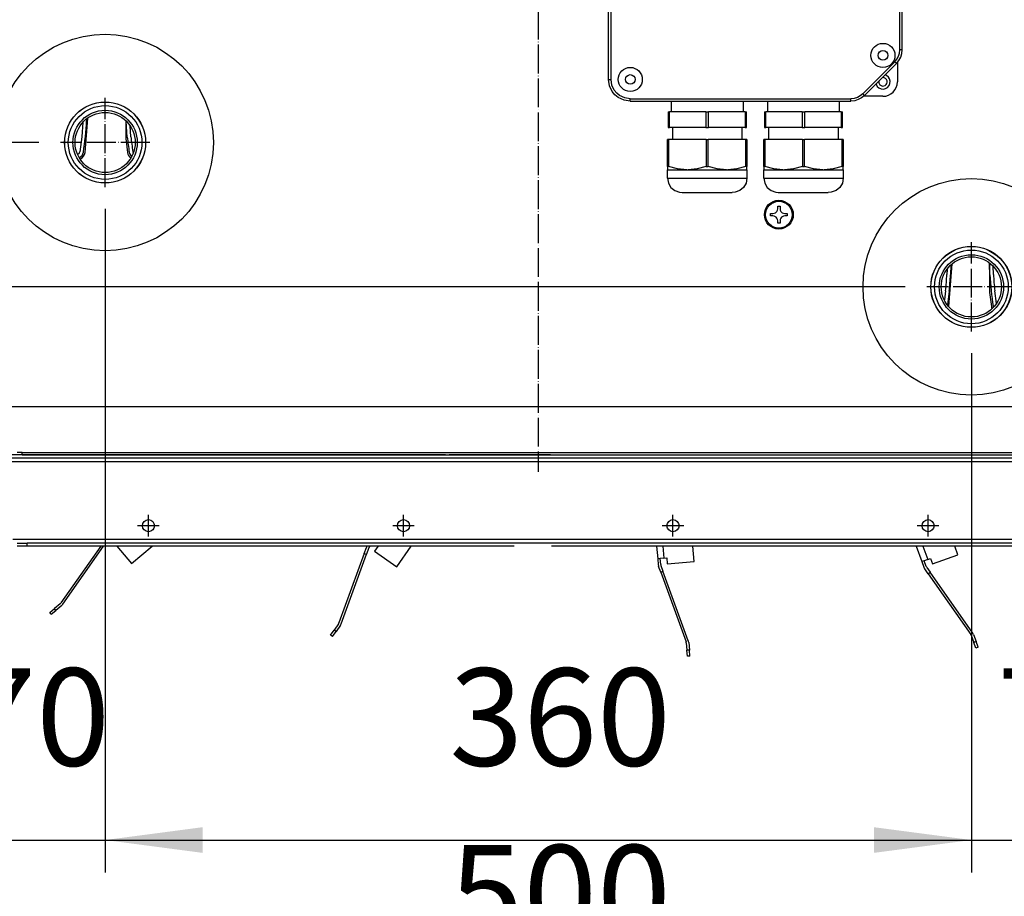
# Model space of a CAD drawing. Units: inches. Extents: x 5396 to 8422, y 8438 to 12910.
# Drawn here: x 7321 to 7731, y 11577 to 11941 of the extents above; entities that cross this region are included whole.
import ezdxf

# ---------------------------------------------------------------- set-up
doc = ezdxf.new("R2010")
doc.units = ezdxf.units.IN
doc.linetypes.add('DOT_CENTER', pattern=[14, 12, -1, 0, -1])
doc.layers.add('1', color=7, linetype='Continuous')
doc.styles.add('CONVERTER_18', font='txt.shx', dxfattribs={"width": 0.9})
doc.dimstyles.new('ME10_DIM_28', dxfattribs={"dimtxt": 40.5, "dimasz": 40.5, "dimexe": 13.5, "dimexo": 9, "dimgap": 18, "dimtad": 1, "dimdec": 1, "dimdsep": 46, "dimtxsty": 'CONVERTER_18', "dimsah": 1, "dimcen": 0.09, "dimclrd": 1, "dimclre": 1, "dimclrt": 3, "dimadec": 0, "dimazin": 0, "dimtfac": 1, "dimtdec": 4, "dimtmove": 0, "dimatfit": 3, "dimfxl": 1, "dimtolj": 1, "dimtzin": 0, "dimarcsym": 0})
doc.dimstyles.new('ME10_DIM_29', dxfattribs={"dimtxt": 40.5, "dimasz": 40.5, "dimexe": 13.5, "dimexo": 9, "dimgap": 18, "dimtad": 1, "dimdec": 1, "dimdsep": 46, "dimtxsty": 'CONVERTER_18', "dimsah": 1, "dimcen": 0.09, "dimclrd": 1, "dimclre": 1, "dimclrt": 3, "dimadec": 0, "dimazin": 0, "dimtfac": 1, "dimtdec": 4, "dimtmove": 0, "dimatfit": 3, "dimfxl": 1, "dimtolj": 1, "dimtzin": 0, "dimarcsym": 0})
doc.dimstyles.new('ME10_DIM_30', dxfattribs={"dimtxt": 40.5, "dimasz": 40.5, "dimexe": 13.5, "dimexo": 9, "dimgap": 18, "dimtad": 1, "dimdec": 1, "dimdsep": 46, "dimtxsty": 'CONVERTER_18', "dimsah": 1, "dimcen": 0.09, "dimclrd": 1, "dimclre": 1, "dimclrt": 3, "dimadec": 0, "dimazin": 0, "dimtfac": 1, "dimtdec": 4, "dimtmove": 0, "dimatfit": 3, "dimfxl": 1, "dimtolj": 1, "dimtzin": 0, "dimarcsym": 0})
doc.dimstyles.new('ME10_DIM_31', dxfattribs={"dimtxt": 40.5, "dimasz": 40.5, "dimexe": 13.5, "dimexo": 9, "dimgap": 18, "dimtad": 1, "dimdec": 1, "dimdsep": 46, "dimtxsty": 'CONVERTER_18', "dimsah": 1, "dimcen": 0.09, "dimclrd": 1, "dimclre": 1, "dimclrt": 3, "dimadec": 0, "dimazin": 0, "dimtfac": 1, "dimtdec": 4, "dimtmove": 0, "dimatfit": 3, "dimfxl": 1, "dimtolj": 1, "dimtzin": 0, "dimarcsym": 0})
doc.dimstyles.new('ME10_DIM_33', dxfattribs={"dimtxt": 40.5, "dimasz": 40.5, "dimexe": 13.5, "dimexo": 9, "dimgap": 18, "dimtad": 1, "dimdec": 1, "dimdsep": 46, "dimtxsty": 'CONVERTER_18', "dimsah": 1, "dimcen": 0.09, "dimclrd": 1, "dimclre": 1, "dimclrt": 3, "dimadec": 0, "dimazin": 0, "dimtfac": 1, "dimtdec": 4, "dimtmove": 0, "dimatfit": 3, "dimfxl": 1, "dimtolj": 1, "dimtzin": 0, "dimarcsym": 0})
doc.dimstyles.new('ME10_DIM_34', dxfattribs={"dimtxt": 40.5, "dimasz": 40.5, "dimexe": 13.5, "dimexo": 9, "dimgap": 18, "dimtad": 1, "dimdec": 1, "dimdsep": 46, "dimtxsty": 'CONVERTER_18', "dimsah": 1, "dimcen": 0.09, "dimclrd": 1, "dimclre": 1, "dimclrt": 3, "dimadec": 0, "dimazin": 0, "dimtfac": 1, "dimtdec": 4, "dimtmove": 0, "dimatfit": 3, "dimfxl": 1, "dimtolj": 1, "dimtzin": 0, "dimarcsym": 0})
doc.dimstyles.new('ME10_DIM_35', dxfattribs={"dimtxt": 40.5, "dimasz": 40.5, "dimexe": 13.5, "dimexo": 9, "dimgap": 18, "dimtad": 1, "dimdec": 1, "dimdsep": 46, "dimtxsty": 'CONVERTER_18', "dimsah": 1, "dimcen": 0.09, "dimclrd": 1, "dimclre": 1, "dimclrt": 3, "dimadec": 0, "dimazin": 0, "dimtfac": 1, "dimtdec": 4, "dimtmove": 0, "dimatfit": 3, "dimfxl": 1, "dimtolj": 1, "dimtzin": 0, "dimarcsym": 0})
doc.dimstyles.new('ME10_DIM_36', dxfattribs={"dimtxt": 40.5, "dimasz": 40.5, "dimexe": 13.5, "dimexo": 9, "dimgap": 16.2, "dimtad": 1, "dimdec": 1, "dimdsep": 46, "dimtxsty": 'CONVERTER_18', "dimsah": 1, "dimcen": 0.09, "dimclrd": 1, "dimclre": 1, "dimclrt": 3, "dimadec": 0, "dimazin": 0, "dimtfac": 1, "dimtdec": 4, "dimtmove": 0, "dimatfit": 3, "dimfxl": 1, "dimtolj": 1, "dimtzin": 0, "dimarcsym": 0})
doc.dimstyles.new('ME10_DIM_54', dxfattribs={"dimtxt": 40.5, "dimasz": 40.5, "dimexe": 13.5, "dimexo": 9, "dimgap": 16.2, "dimtad": 1, "dimdec": 1, "dimdsep": 46, "dimtxsty": 'CONVERTER_18', "dimsah": 1, "dimcen": 0.09, "dimclrd": 1, "dimclre": 1, "dimclrt": 3, "dimadec": 0, "dimazin": 0, "dimtfac": 1, "dimtdec": 4, "dimtmove": 0, "dimatfit": 3, "dimfxl": 1, "dimtolj": 1, "dimtzin": 0, "dimarcsym": 0})
doc.dimstyles.new('ME10_DIM_61', dxfattribs={"dimtxt": 40.5, "dimasz": 40.5, "dimexe": 13.5, "dimexo": 9, "dimgap": 18, "dimtad": 1, "dimdec": 1, "dimdsep": 46, "dimtxsty": 'CONVERTER_18', "dimsah": 1, "dimcen": 0.09, "dimclrd": 1, "dimclre": 1, "dimclrt": 3, "dimadec": 0, "dimazin": 0, "dimtfac": 1, "dimtdec": 4, "dimtmove": 0, "dimatfit": 3, "dimfxl": 1, "dimtolj": 1, "dimtzin": 0, "dimarcsym": 0})
doc.dimstyles.new('ME10_DIM_62', dxfattribs={"dimtxt": 40.5, "dimasz": 40.5, "dimexe": 13.5, "dimexo": 9, "dimgap": 18, "dimtad": 1, "dimdec": 1, "dimdsep": 46, "dimtxsty": 'CONVERTER_18', "dimsah": 1, "dimcen": 0.09, "dimclrd": 1, "dimclre": 1, "dimclrt": 3, "dimadec": 0, "dimazin": 0, "dimtfac": 1, "dimtdec": 4, "dimtmove": 0, "dimatfit": 3, "dimfxl": 1, "dimtolj": 1, "dimtzin": 0, "dimarcsym": 0})
doc.dimstyles.new('ME10_DIM_63', dxfattribs={"dimtxt": 40.5, "dimasz": 40.5, "dimexe": 13.5, "dimexo": 9, "dimgap": 18, "dimtad": 1, "dimdec": 1, "dimdsep": 46, "dimtxsty": 'CONVERTER_18', "dimsah": 1, "dimcen": 0.09, "dimclrd": 1, "dimclre": 1, "dimclrt": 3, "dimadec": 0, "dimazin": 0, "dimtfac": 1, "dimtdec": 4, "dimtmove": 0, "dimatfit": 3, "dimfxl": 1, "dimtolj": 1, "dimtzin": 0, "dimarcsym": 0})

# ---------------------------------------------------------------- blocks, each defined once
blk = doc.blocks.new('dewatip_55_1_1', base_point=(7834.28, 9762.81))
at = {"color": 2, "linetype": 'Continuous'}
for p, q in [((7498.38, 11760.39), (7309.44, 11760.39)), ((7498.38, 11760.39), (7309.44, 11760.39)), ((7541.98, 11760.39), (7499.94, 11760.39)), ((7541.98, 11760.39), (7499.94, 11760.39)), ((7541.98, 11760.39), (7764.44, 11760.39)), ((7541.98, 11760.39), (7764.44, 11760.39)), ((7309.44, 11759.14), (7764.44, 11759.14)), ((7320.42, 11723.64), (7324.55, 11723.64)), ((7749.33, 11723.64), (7324.55, 11723.64)), ((7324.55, 11722.39), (7324.55, 11723.64)), ((7324.55, 11722.39), (7320.42, 11722.39)), ((7324.55, 11722.39), (7320.42, 11722.39)), ((7356.31, 11722.39), (7324.55, 11722.39)), ((7356.31, 11722.39), (7324.55, 11722.39)), ((7355.09, 11722.39), (7338.56, 11698.78)), ((7339.37, 11698.21), (7356.31, 11722.39)), ((7361.77, 11722.39), (7356.31, 11722.39)), ((7361.77, 11722.39), (7356.31, 11722.39)), ((7465.83, 11722.39), (7361.77, 11722.39)), ((7465.83, 11722.39), (7361.77, 11722.39)), ((7361.77, 11722.39), (7367.85, 11715.15)), ((7367.85, 11715.15), (7376.48, 11722.39)), ((7464.63, 11719.38), (7454.11, 11690.46)), ((7464.63, 11719.38), (7465.5, 11721.76)), ((7464.63, 11719.38), (7465.57, 11719.04)), ((7466.44, 11721.42), (7465.57, 11719.04)), ((7465.83, 11722.39), (7465.81, 11722.37)), ((7467.05, 11722.39), (7465.83, 11722.39)), ((7467.05, 11722.39), (7465.83, 11722.39)), ((7466.63, 11721.79), (7467.05, 11722.39)), ((7470.19, 11722.39), (7467.05, 11722.39)), ((7470.19, 11722.39), (7467.05, 11722.39)), ((7470.34, 11722.29), (7468.95, 11720.3)), ((7468.95, 11720.3), (7478.16, 11713.85)), ((7484.14, 11722.39), (7470.19, 11722.39)), ((7484.14, 11722.39), (7470.19, 11722.39)), ((7470.19, 11722.39), (7470.34, 11722.29)), ((7478.16, 11713.85), (7484.14, 11722.39)), ((7526.9, 11722.39), (7484.14, 11722.39)), ((7526.9, 11722.39), (7484.14, 11722.39)), ((7586.15, 11722.39), (7542.42, 11722.39)), ((7586.15, 11722.39), (7542.42, 11722.39)), ((7601.21, 11722.39), (7586.15, 11722.39)), ((7601.21, 11722.39), (7586.15, 11722.39)), ((7586.15, 11722.39), (7586.61, 11717.16)), ((7694.05, 11722.39), (7601.21, 11722.39)), ((7694.05, 11722.39), (7601.21, 11722.39)), ((7601.76, 11716.05), (7601.21, 11722.39)), ((7749.33, 11722.39), (7694.05, 11722.39)), ((7749.33, 11722.39), (7694.05, 11722.39)), ((7694.05, 11722.39), (7696.38, 11715.99)), ((7711.3, 11718.84), (7710.01, 11722.39)), ((7455.05, 11690.12), (7465.57, 11719.04)), ((7587.61, 11717.25), (7586.61, 11717.16)), ((7586.61, 11717.16), (7586.83, 11714.64)), ((7589.2, 11717.39), (7587.61, 11717.25)), ((7587.83, 11714.73), (7587.61, 11717.25)), ((7589.2, 11717.39), (7590.35, 11717.49)), ((7590.35, 11717.49), (7590.56, 11715.07)), ((7590.56, 11715.07), (7601.76, 11716.05)), ((7697.32, 11716.33), (7696.38, 11715.99)), ((7696.38, 11715.99), (7697.25, 11713.61)), ((7698.82, 11716.88), (7697.32, 11716.33)), ((7698.19, 11713.95), (7697.32, 11716.33)), ((7698.82, 11716.88), (7699.9, 11717.27)), ((7699.9, 11717.27), (7700.73, 11715)), ((7700.73, 11715), (7711.3, 11718.84)), ((7587.84, 11711.6), (7586.98, 11713.98)), ((7587.84, 11711.6), (7588.78, 11711.94)), ((7587.84, 11711.6), (7598.37, 11682.67)), ((7587.92, 11714.32), (7588.78, 11711.94)), ((7599.31, 11683.01), (7588.78, 11711.94)), ((7699.01, 11710.94), (7697.56, 11713.01)), ((7698.38, 11713.58), (7699.83, 11711.51)), ((7699.01, 11710.94), (7699.83, 11711.51)), ((7717.49, 11686.29), (7699.83, 11711.51)), ((7699.01, 11710.94), (7716.67, 11685.72)), ((7333.94, 11694.84), (7335.85, 11696.44)), ((7334.58, 11694.07), (7333.94, 11694.84)), ((7334.58, 11694.07), (7336.5, 11695.68)), ((7338.27, 11698.47), (7335.85, 11696.44)), ((7338.92, 11697.71), (7336.5, 11695.68)), ((7450.67, 11685.45), (7452.1, 11687.5)), ((7451.49, 11684.88), (7452.92, 11686.93)), ((7453.91, 11690.09), (7452.1, 11687.5)), ((7454.73, 11689.51), (7452.92, 11686.93)), ((7451.49, 11684.88), (7450.67, 11685.45)), ((7599.46, 11682.35), (7599.73, 11679.2)), ((7716.86, 11685.35), (7717.94, 11682.38)), ((7717.8, 11685.69), (7718.88, 11682.72)), ((7718.8, 11680.03), (7717.94, 11682.38)), ((7719.74, 11680.37), (7718.88, 11682.72)), ((7598.46, 11682.26), (7598.74, 11679.12)), ((7598.96, 11676.63), (7598.74, 11679.12)), ((7599.95, 11676.71), (7599.73, 11679.2)), ((7719.74, 11680.37), (7718.8, 11680.03)), ((7599.95, 11676.71), (7598.96, 11676.63))]:
    blk.add_line(p, q, dxfattribs=at)
at = {"color": 1, "linetype": 'Continuous'}
for p, q in [((7306.94, 11757.54), (7766.94, 11757.54)), ((7306.94, 11757.54), (7766.94, 11757.54)), ((7318.57, 11725.24), (7755.3, 11725.24)), ((7318.57, 11725.24), (7755.3, 11725.24)), ((7588.76, 11722.39), (7589.2, 11717.39)), ((7696.82, 11722.39), (7698.82, 11716.88)), ((7336.5, 11695.68), (7335.85, 11696.44)), ((7452.92, 11686.93), (7452.1, 11687.5)), ((7718.88, 11682.72), (7717.94, 11682.38)), ((7599.73, 11679.2), (7598.74, 11679.12))]:
    blk.add_line(p, q, dxfattribs=at)
at = {"color": 2, "linetype": 'Continuous'}
for centre in [(7374.94, 11730.89), (7374.94, 11730.89), (7374.94, 11730.89), (7480.94, 11730.89), (7480.94, 11730.89), (7480.94, 11730.89), (7592.94, 11730.89), (7592.94, 11730.89), (7592.94, 11730.89), (7698.94, 11730.89), (7698.94, 11730.89), (7698.94, 11730.89)]:
    blk.add_circle(centre, 2.5, dxfattribs=at)
for centre, radius, start, end in [((7467.94, 11720.88), 2.6, 145, 160), ((7467.94, 11720.88), 1.6, 145, 160), ((7589.42, 11714.87), 2.6, -175, -160), ((7589.42, 11714.87), 1.6, -175, -160), ((7699.69, 11714.5), 2.6, -160, -145), ((7699.69, 11714.5), 1.6, -160, -145), ((7337.24, 11699.7), 1.6, -50, -35), ((7337.24, 11699.7), 2.6, -50, -35), ((7452.6, 11691.01), 1.6, -35, -20), ((7452.6, 11691.01), 2.6, -35, -20), ((7596.87, 11682.12), 1.6, 5, 20), ((7596.87, 11682.12), 2.6, 5, 20), ((7715.36, 11684.8), 1.6, 20, 35), ((7715.36, 11684.8), 2.6, 20, 35)]:
    blk.add_arc(centre, radius, start, end, dxfattribs=at)
at = {"layer": '1', "color": 2, "linetype": 'DOT_CENTER'}
for p, q in [((7374.94, 11726.39), (7374.94, 11735.39)), ((7480.94, 11726.39), (7480.94, 11735.39)), ((7592.94, 11726.39), (7592.94, 11735.39)), ((7698.94, 11726.39), (7698.94, 11735.39)), ((7379.44, 11730.89), (7370.44, 11730.89)), ((7485.44, 11730.89), (7476.44, 11730.89)), ((7597.44, 11730.89), (7588.44, 11730.89)), ((7703.44, 11730.89), (7694.44, 11730.89))]:
    blk.add_line(p, q, dxfattribs=at)
blk = doc.blocks.new('*D24')
at = {"layer": '1', "color": 1, "linetype": 'Continuous'}
for p, q in [((7142.98, 11830.12), (7142.98, 11911.12)), ((7689.4, 11830.12), (7129.48, 11830.12)), ((7142.98, 11759.14), (7142.98, 11830.12)), ((7280.44, 11759.14), (7129.48, 11759.14)), ((7142.98, 11678.14), (7142.98, 11759.14))]:
    blk.add_line(p, q, dxfattribs=at)
at = {"layer": '1', "color": 1}
for points in [[(7137.64, 11870.62), (7148.31, 11870.62), (7142.98, 11830.12)], [(7148.31, 11718.64), (7137.64, 11718.64), (7142.98, 11759.14)]]:
    blk.add_solid(points, dxfattribs=at)
at = {"layer": '1', "color": 3, "insert": (7124.77, 11770.35), "char_height": 40.5, "attachment_point": 7, "rotation": 90, "line_spacing_factor": 0.454545, "style": 'CONVERTER_18'}
blk.add_mtext('70', dxfattribs=at)
blk = doc.blocks.new('*D25')
at = {"layer": '1', "color": 1, "linetype": 'Continuous'}
for p, q in [((7120.16, 11890.12), (7052.76, 11890.12)), ((7066.26, 11890.12), (7066.26, 11759.14)), ((7329.4, 11890.12), (7164.38, 11890.12)), ((7280.44, 11759.14), (7052.76, 11759.14))]:
    blk.add_line(p, q, dxfattribs=at)
at = {"layer": '1', "color": 1}
for points in [[(7071.59, 11849.62), (7060.93, 11849.62), (7066.26, 11890.12)], [(7060.93, 11799.64), (7071.59, 11799.64), (7066.26, 11759.14)]]:
    blk.add_solid(points, dxfattribs=at)
at = {"layer": '1', "color": 3, "insert": (7048.05, 11787.73), "char_height": 40.5, "attachment_point": 7, "rotation": 90, "line_spacing_factor": 0.454545, "style": 'CONVERTER_18'}
blk.add_mtext('130', dxfattribs=at)
blk = doc.blocks.new('*D26')
at = {"layer": '1', "color": 1, "linetype": 'Continuous'}
for p, q in [((7261.94, 11805.07), (7261.94, 11676.25)), ((7246.94, 11798.78), (7246.94, 11668.98)), ((7246.94, 11634.98), (7246.94, 11439.65)), ((7261.94, 11637.15), (7261.94, 11637.15)), ((7261.94, 11562.81), (7261.94, 11439.65)), ((7246.94, 11453.15), (7165.94, 11453.15)), ((7261.94, 11453.15), (7246.94, 11453.15)), ((7342.94, 11453.15), (7261.94, 11453.15))]:
    blk.add_line(p, q, dxfattribs=at)
at = {"layer": '1', "color": 1}
for points in [[(7206.44, 11447.82), (7206.44, 11458.49), (7246.94, 11453.15)], [(7302.44, 11458.49), (7302.44, 11447.82), (7261.94, 11453.15)]]:
    blk.add_solid(points, dxfattribs=at)
at = {"layer": '1', "color": 3, "insert": (7172.1, 11471.36), "char_height": 40.5, "attachment_point": 7, "rotation": 0.0001, "line_spacing_factor": 0.454545, "style": 'CONVERTER_18'}
blk.add_mtext('15', dxfattribs=at)
blk = doc.blocks.new('*D27')
at = {"layer": '1', "color": 1, "linetype": 'Continuous'}
for p, q in [((7261.94, 11805.07), (7261.94, 11670.39)), ((7811.94, 11805.07), (7811.94, 11680.19)), ((7261.94, 11631.93), (7261.94, 11631.88)), ((7261.94, 11631.07), (7261.94, 11631.06)), ((7261.94, 11555.12), (7261.94, 11439.65)), ((7811.94, 11555.03), (7811.94, 11439.65)), ((7811.94, 11453.15), (7261.94, 11453.15))]:
    blk.add_line(p, q, dxfattribs=at)
at = {"layer": '1', "color": 1}
for points in [[(7302.44, 11458.49), (7302.44, 11447.82), (7261.94, 11453.15)], [(7771.44, 11447.82), (7771.44, 11458.49), (7811.94, 11453.15)]]:
    blk.add_solid(points, dxfattribs=at)
at = {"layer": '1', "color": 3, "insert": (7500.04, 11471.36), "char_height": 40.5, "attachment_point": 7, "rotation": 0.0001, "line_spacing_factor": 0.454545, "style": 'CONVERTER_18'}
blk.add_mtext('550', dxfattribs=at)
blk = doc.blocks.new('*D29')
at = {"layer": '1', "color": 1, "linetype": 'Continuous'}
for p, q in [((7716.94, 11802.58), (7716.94, 11586.76)), ((7786.94, 11768.36), (7786.94, 11586.76)), ((7635.94, 11600.26), (7716.94, 11600.26)), ((7716.94, 11600.26), (7786.94, 11600.26)), ((7786.94, 11600.26), (7867.94, 11600.26))]:
    blk.add_line(p, q, dxfattribs=at)
at = {"layer": '1', "color": 1}
for points in [[(7676.44, 11594.93), (7676.44, 11605.59), (7716.94, 11600.26)], [(7827.44, 11605.59), (7827.44, 11594.93), (7786.94, 11600.26)]]:
    blk.add_solid(points, dxfattribs=at)
at = {"layer": '1', "color": 3, "insert": (7727.66, 11618.47), "char_height": 40.5, "attachment_point": 7, "rotation": 0.0001, "line_spacing_factor": 0.454545, "style": 'CONVERTER_18'}
blk.add_mtext('70', dxfattribs=at)
blk = doc.blocks.new('*D30')
at = {"layer": '1', "color": 1, "linetype": 'Continuous'}
for p, q in [((7356.94, 11862.58), (7356.94, 11586.76)), ((7716.94, 11802.58), (7716.94, 11586.76)), ((7356.94, 11600.26), (7716.94, 11600.26))]:
    blk.add_line(p, q, dxfattribs=at)
at = {"layer": '1', "color": 1}
for points in [[(7397.44, 11605.59), (7397.44, 11594.93), (7356.94, 11600.26)], [(7676.44, 11594.93), (7676.44, 11605.59), (7716.94, 11600.26)]]:
    blk.add_solid(points, dxfattribs=at)
at = {"layer": '1', "color": 3, "insert": (7500.04, 11618.47), "char_height": 40.5, "attachment_point": 7, "rotation": 0.0001, "line_spacing_factor": 0.454545, "style": 'CONVERTER_18'}
blk.add_mtext('360', dxfattribs=at)
blk = doc.blocks.new('*D31')
at = {"layer": '1', "color": 1, "linetype": 'Continuous'}
for p, q in [((7356.94, 11862.58), (7356.94, 11586.76)), ((7286.94, 11752.8), (7286.94, 11586.76)), ((7205.94, 11600.26), (7286.94, 11600.26)), ((7286.94, 11600.26), (7356.94, 11600.26)), ((7356.94, 11600.26), (7437.94, 11600.26))]:
    blk.add_line(p, q, dxfattribs=at)
at = {"layer": '1', "color": 1}
for points in [[(7246.44, 11594.93), (7246.44, 11605.59), (7286.94, 11600.26)], [(7397.44, 11605.59), (7397.44, 11594.93), (7356.94, 11600.26)]]:
    blk.add_solid(points, dxfattribs=at)
at = {"layer": '1', "color": 3, "insert": (7297.66, 11618.47), "char_height": 40.5, "attachment_point": 7, "rotation": 0.0001, "line_spacing_factor": 0.454545, "style": 'CONVERTER_18'}
blk.add_mtext('70', dxfattribs=at)
blk = doc.blocks.new('*D32')
at = {"layer": '1', "color": 1, "linetype": 'Continuous'}
for p, q in [((7246.94, 11798.78), (7246.94, 11668.98)), ((7826.94, 11798.78), (7826.94, 11669.62)), ((7246.94, 11634.98), (7246.94, 11369.43)), ((7826.94, 11635.44), (7826.94, 11369.43)), ((7246.94, 11382.93), (7826.94, 11382.93))]:
    blk.add_line(p, q, dxfattribs=at)
at = {"layer": '1', "color": 1}
for points in [[(7287.44, 11388.26), (7287.44, 11377.6), (7246.94, 11382.93)], [(7786.44, 11377.6), (7786.44, 11388.26), (7826.94, 11382.93)]]:
    blk.add_solid(points, dxfattribs=at)
at = {"layer": '1', "color": 3, "insert": (7500.04, 11399.33), "char_height": 40.5, "attachment_point": 7, "rotation": 0.0001, "line_spacing_factor": 0.454545, "style": 'CONVERTER_18'}
blk.add_mtext('580', dxfattribs=at)
blk = doc.blocks.new('*D50')
at = {"layer": '1', "color": 1, "linetype": 'Continuous'}
for p, q in [((7606.2, 12108.87), (7947.68, 12108.87)), ((7961.06, 12108.87), (8109.53, 12108.87)), ((8096.03, 11759.14), (8096.03, 12108.87)), ((7793.44, 11759.14), (8109.53, 11759.14))]:
    blk.add_line(p, q, dxfattribs=at)
at = {"layer": '1', "color": 1}
for points in [[(8101.36, 12068.37), (8090.7, 12068.37), (8096.03, 12108.87)], [(8090.7, 11799.64), (8101.36, 11799.64), (8096.03, 11759.14)]]:
    blk.add_solid(points, dxfattribs=at)
at = {"layer": '1', "color": 3, "insert": (8079.62, 11897.11), "char_height": 40.5, "attachment_point": 7, "rotation": 90, "line_spacing_factor": 0.454545, "style": 'CONVERTER_18'}
blk.add_mtext('350', dxfattribs=at)
blk = doc.blocks.new('*D57')
at = {"layer": '1', "color": 1, "linetype": 'Continuous'}
for p, q in [((7246.94, 11798.78), (7246.94, 11663)), ((7286.94, 11752.07), (7286.94, 11513.32)), ((7246.94, 11641.35), (7246.94, 11513.32)), ((7165.94, 11526.82), (7246.94, 11526.82)), ((7246.94, 11526.82), (7286.94, 11526.82)), ((7286.94, 11526.82), (7367.94, 11526.82))]:
    blk.add_line(p, q, dxfattribs=at)
at = {"layer": '1', "color": 1}
for points in [[(7206.44, 11521.48), (7206.44, 11532.15), (7246.94, 11526.82)], [(7327.44, 11532.15), (7327.44, 11521.48), (7286.94, 11526.82)]]:
    blk.add_solid(points, dxfattribs=at)
at = {"layer": '1', "color": 3, "insert": (7175.93, 11545.02), "char_height": 40.5, "attachment_point": 7, "rotation": 0.0001, "line_spacing_factor": 0.454545, "style": 'CONVERTER_18'}
blk.add_mtext('40', dxfattribs=at)
blk = doc.blocks.new('*D58')
at = {"layer": '1', "color": 1, "linetype": 'Continuous'}
for p, q in [((7826.94, 11798.78), (7826.94, 11667.51)), ((7786.94, 11752.8), (7786.94, 11513.32)), ((7826.94, 11635.58), (7826.94, 11513.32)), ((7705.94, 11526.82), (7786.94, 11526.82)), ((7786.94, 11526.82), (7826.94, 11526.82)), ((7826.94, 11526.82), (7912.74, 11526.82))]:
    blk.add_line(p, q, dxfattribs=at)
at = {"layer": '1', "color": 1}
for points in [[(7746.44, 11521.48), (7746.44, 11532.15), (7786.94, 11526.82)], [(7867.44, 11532.15), (7867.44, 11521.48), (7826.94, 11526.82)]]:
    blk.add_solid(points, dxfattribs=at)
at = {"layer": '1', "color": 3, "insert": (7864.18, 11545.02), "char_height": 40.5, "attachment_point": 7, "rotation": 0.0001, "line_spacing_factor": 0.454545, "style": 'CONVERTER_18'}
blk.add_mtext('40', dxfattribs=at)
blk = doc.blocks.new('*D59')
at = {"layer": '1', "color": 1, "linetype": 'Continuous'}
for p, q in [((7286.94, 11752.07), (7286.94, 11513.32)), ((7786.94, 11752.8), (7786.94, 11513.32)), ((7286.94, 11526.82), (7786.94, 11526.82))]:
    blk.add_line(p, q, dxfattribs=at)
at = {"layer": '1', "color": 1}
for points in [[(7327.44, 11532.15), (7327.44, 11521.48), (7286.94, 11526.82)], [(7746.44, 11521.48), (7746.44, 11532.15), (7786.94, 11526.82)]]:
    blk.add_solid(points, dxfattribs=at)
at = {"layer": '1', "color": 3, "insert": (7500.04, 11545.02), "char_height": 40.5, "attachment_point": 7, "rotation": 0.0001, "line_spacing_factor": 0.454545, "style": 'CONVERTER_18'}
blk.add_mtext('500', dxfattribs=at)

msp = doc.modelspace()

# ---------------------------------------------------------------- linework, layer by layer
at = {"color": 1, "linetype": 'Continuous'}
for p, q in [((7687.19, 11928.63), (7687.19, 11980.32)), ((7567.19, 11916.32), (7567.19, 11968.01)), ((7687.05, 11927.27), (7687.19, 11928.63)), ((7688.15, 11928.63), (7687.19, 11928.63)), ((7685.14, 11923.68), (7686.01, 11924.74)), ((7686.01, 11924.74), (7686.66, 11925.96)), ((7686.66, 11925.96), (7687.05, 11927.27)), ((7685.14, 11923.68), (7671.82, 11910.37)), ((7685.14, 11923.68), (7685.82, 11923)), ((7566.23, 11916.32), (7567.19, 11916.32)), ((7567.53, 11914), (7567.19, 11916.32)), ((7568.54, 11911.87), (7567.53, 11914)), ((7569.53, 11910.66), (7568.54, 11911.87)), ((7570.74, 11909.67), (7569.53, 11910.66)), ((7572.87, 11908.66), (7570.74, 11909.67)), ((7575.19, 11908.32), (7572.87, 11908.66)), ((7575.19, 11908.32), (7666.87, 11908.32)), ((7575.19, 11907.36), (7575.19, 11908.32)), ((7668.24, 11908.45), (7666.87, 11908.32)), ((7666.87, 11907.36), (7666.87, 11908.32)), ((7669.55, 11908.85), (7668.24, 11908.45)), ((7670.76, 11909.5), (7669.55, 11908.85)), ((7671.82, 11910.37), (7670.76, 11909.5)), ((7672.5, 11909.69), (7671.82, 11910.37)), ((7591.05, 11875.32), (7602.09, 11875.32)), ((7602.09, 11875.32), (7623.33, 11875.32)), ((7631.05, 11875.32), (7663.33, 11875.32)), ((7322.44, 11761.23), (7751.44, 11761.23))]:
    msp.add_line(p, q, dxfattribs=at)
at = {"color": 2, "linetype": 'Continuous'}
for p, q in [((7688.19, 11928.63), (7688.19, 11980.32)), ((7566.19, 11916.32), (7566.19, 11968.01)), ((7688.03, 11927.07), (7688.19, 11928.63)), ((7688.19, 11928.63), (7688.15, 11928.63)), ((7685.84, 11922.98), (7686.84, 11924.19)), ((7686.84, 11924.19), (7687.58, 11925.57)), ((7687.58, 11925.57), (7688.03, 11927.07)), ((7685.84, 11922.98), (7672.53, 11909.66)), ((7685.82, 11923), (7685.84, 11922.98)), ((7686.19, 11923.39), (7686.19, 11915.32)), ((7566.58, 11913.71), (7566.19, 11916.32)), ((7566.19, 11916.32), (7566.23, 11916.32)), ((7678.5, 11915.63), (7678.44, 11915.32)), ((7680.19, 11917.07), (7679.88, 11917.01)), ((7681.69, 11917.92), (7681.03, 11918.16)), ((7567.7, 11911.32), (7566.58, 11913.71)), ((7677.34, 11914.47), (7677.37, 11914.29)), ((7568.82, 11909.96), (7567.7, 11911.32)), ((7570.19, 11908.84), (7568.82, 11909.96)), ((7572.58, 11907.71), (7570.19, 11908.84)), ((7575.19, 11907.32), (7572.58, 11907.71)), ((7575.19, 11907.32), (7575.19, 11907.36)), ((7668.44, 11907.47), (7666.87, 11907.32)), ((7666.87, 11907.32), (7666.87, 11907.36)), ((7669.94, 11907.93), (7668.44, 11907.47)), ((7671.32, 11908.67), (7669.94, 11907.93)), ((7672.53, 11909.66), (7671.32, 11908.67)), ((7680.19, 11909.32), (7672.11, 11909.32)), ((7672.53, 11909.66), (7672.5, 11909.69)), ((7575.19, 11907.32), (7666.87, 11907.32)), ((7592.19, 11907.32), (7592.19, 11902.82)), ((7622.19, 11902.82), (7622.19, 11907.32)), ((7632.19, 11907.32), (7632.19, 11902.82)), ((7662.19, 11902.82), (7662.19, 11907.32)), ((7348.59, 11885.95), (7349.7, 11900.29)), ((7349.28, 11899.95), (7349.26, 11899.19)), ((7590.94, 11902.82), (7590.94, 11896.32)), ((7590.94, 11902.82), (7591.5, 11902.82)), ((7606.63, 11902.82), (7591.5, 11902.82)), ((7591.5, 11896.32), (7591.5, 11902.82)), ((7606.63, 11902.82), (7607.75, 11902.82)), ((7606.63, 11902.82), (7606.63, 11896.32)), ((7622.88, 11902.82), (7607.75, 11902.82)), ((7607.75, 11896.32), (7607.75, 11902.82)), ((7622.88, 11902.82), (7623.44, 11902.82)), ((7622.88, 11902.82), (7622.88, 11896.32)), ((7623.44, 11896.32), (7623.44, 11902.82)), ((7630.94, 11902.82), (7631.5, 11902.82)), ((7630.94, 11902.82), (7630.94, 11896.32)), ((7646.63, 11902.82), (7631.5, 11902.82)), ((7631.5, 11896.32), (7631.5, 11902.82)), ((7646.63, 11902.82), (7647.75, 11902.82)), ((7646.63, 11902.82), (7646.63, 11896.32)), ((7662.88, 11902.82), (7647.75, 11902.82)), ((7647.75, 11896.32), (7647.75, 11902.82)), ((7662.88, 11902.82), (7662.88, 11896.32)), ((7662.88, 11902.82), (7663.44, 11902.82)), ((7663.44, 11896.32), (7663.44, 11902.82)), ((7347.7, 11898.53), (7347.23, 11892.53)), ((7365.51, 11899.13), (7365.51, 11891.83)), ((7366.15, 11892.38), (7365.63, 11899.02)), ((7366.15, 11892.38), (7365.63, 11899.02)), ((7367.64, 11892.53), (7367.29, 11897.02)), ((7590.94, 11896.32), (7591.5, 11896.32)), ((7606.63, 11896.32), (7591.5, 11896.32)), ((7592.69, 11896.32), (7592.69, 11891.32)), ((7606.63, 11896.32), (7607.75, 11896.32)), ((7622.88, 11896.32), (7607.75, 11896.32)), ((7621.69, 11891.32), (7621.69, 11896.32)), ((7622.88, 11896.32), (7623.44, 11896.32)), ((7630.94, 11896.32), (7631.5, 11896.32)), ((7646.63, 11896.32), (7631.5, 11896.32)), ((7632.69, 11896.32), (7632.69, 11891.32)), ((7646.63, 11896.32), (7647.75, 11896.32)), ((7662.88, 11896.32), (7647.75, 11896.32)), ((7661.69, 11891.32), (7661.69, 11896.32)), ((7662.88, 11896.32), (7663.44, 11896.32)), ((7347.23, 11892.53), (7346.42, 11886.29)), ((7365.51, 11891.83), (7366.28, 11885.95)), ((7590.69, 11880.15), (7590.69, 11891.32)), ((7591.12, 11891.32), (7590.69, 11891.32)), ((7591.12, 11891.32), (7591.12, 11880.15)), ((7606.75, 11891.32), (7591.12, 11891.32)), ((7606.75, 11891.32), (7607.62, 11891.32)), ((7606.75, 11891.32), (7606.75, 11880.15)), ((7607.62, 11880.15), (7607.62, 11891.32)), ((7623.25, 11891.32), (7607.62, 11891.32)), ((7623.69, 11891.32), (7623.25, 11891.32)), ((7623.25, 11880.15), (7623.25, 11891.32)), ((7623.69, 11891.32), (7623.69, 11880.15)), ((7631.12, 11891.32), (7630.69, 11891.32)), ((7630.69, 11880.15), (7630.69, 11891.32)), ((7646.75, 11891.32), (7631.12, 11891.32)), ((7631.12, 11891.32), (7631.12, 11880.15)), ((7646.75, 11891.32), (7647.62, 11891.32)), ((7646.75, 11891.32), (7646.75, 11880.15)), ((7663.25, 11891.32), (7647.62, 11891.32)), ((7647.62, 11880.15), (7647.62, 11891.32)), ((7663.25, 11880.15), (7663.25, 11891.32)), ((7663.69, 11891.32), (7663.25, 11891.32)), ((7663.69, 11891.32), (7663.69, 11880.15)), ((7345.55, 11885.15), (7345.54, 11885.15)), ((7346.3, 11883.85), (7346.17, 11883.79)), ((7346.59, 11883.21), (7346.74, 11883.29)), ((7367.57, 11883.67), (7367.6, 11883.65)), ((7367.95, 11884.28), (7367.93, 11884.29)), ((7368.62, 11885.8), (7368.6, 11885.84)), ((7590.69, 11880.15), (7590.69, 11878.82)), ((7590.9, 11880.15), (7590.69, 11880.15)), ((7590.69, 11878.82), (7598.65, 11878.82)), ((7590.69, 11875.32), (7590.69, 11878.82)), ((7591.12, 11880.15), (7590.9, 11880.15)), ((7594.85, 11879.2), (7591.12, 11880.15)), ((7598.65, 11878.82), (7594.85, 11879.2)), ((7598.65, 11878.82), (7599.22, 11878.82)), ((7603.03, 11879.2), (7599.22, 11878.82)), ((7599.22, 11878.82), (7615.15, 11878.82)), ((7606.75, 11880.15), (7603.03, 11879.2)), ((7606.75, 11880.15), (7607.19, 11880.15)), ((7607.19, 11880.15), (7607.62, 11880.15)), ((7611.35, 11879.2), (7607.62, 11880.15)), ((7615.15, 11878.82), (7611.35, 11879.2)), ((7615.15, 11878.82), (7615.72, 11878.82)), ((7619.53, 11879.2), (7615.72, 11878.82)), ((7615.72, 11878.82), (7623.69, 11878.82)), ((7623.25, 11880.15), (7619.53, 11879.2)), ((7623.47, 11880.15), (7623.25, 11880.15)), ((7623.69, 11880.15), (7623.47, 11880.15)), ((7623.69, 11878.82), (7623.69, 11880.15)), ((7623.69, 11878.82), (7623.69, 11875.32)), ((7630.9, 11880.15), (7630.69, 11880.15)), ((7630.69, 11880.15), (7630.69, 11878.82)), ((7630.69, 11878.82), (7638.65, 11878.82)), ((7630.69, 11875.32), (7630.69, 11878.82)), ((7631.12, 11880.15), (7630.9, 11880.15)), ((7634.85, 11879.2), (7631.12, 11880.15)), ((7638.65, 11878.82), (7634.85, 11879.2)), ((7638.65, 11878.82), (7639.22, 11878.82)), ((7643.03, 11879.2), (7639.22, 11878.82)), ((7639.22, 11878.82), (7655.15, 11878.82)), ((7646.75, 11880.15), (7643.03, 11879.2)), ((7646.75, 11880.15), (7647.19, 11880.15)), ((7647.19, 11880.15), (7647.62, 11880.15)), ((7651.35, 11879.2), (7647.62, 11880.15)), ((7655.15, 11878.82), (7651.35, 11879.2)), ((7655.15, 11878.82), (7655.72, 11878.82)), ((7659.53, 11879.2), (7655.72, 11878.82)), ((7655.72, 11878.82), (7663.69, 11878.82)), ((7663.25, 11880.15), (7659.53, 11879.2)), ((7663.47, 11880.15), (7663.25, 11880.15)), ((7663.69, 11880.15), (7663.47, 11880.15)), ((7663.69, 11878.82), (7663.69, 11880.15)), ((7663.69, 11878.82), (7663.69, 11875.32)), ((7590.69, 11875.32), (7591.05, 11875.32)), ((7590.69, 11875.32), (7591.05, 11873.27)), ((7623.33, 11875.32), (7623.69, 11875.32)), ((7623.69, 11875.32), (7623.33, 11873.27)), ((7630.69, 11875.32), (7631.05, 11875.32)), ((7630.69, 11875.32), (7631.05, 11873.27)), ((7663.33, 11875.32), (7663.69, 11875.32)), ((7663.69, 11875.32), (7663.33, 11873.27)), ((7591.05, 11873.27), (7592.09, 11871.46)), ((7592.09, 11871.46), (7593.69, 11870.12)), ((7622.28, 11871.46), (7620.69, 11870.12)), ((7623.33, 11873.27), (7622.28, 11871.46)), ((7631.05, 11873.27), (7632.09, 11871.46)), ((7632.09, 11871.46), (7633.69, 11870.12)), ((7662.28, 11871.46), (7660.69, 11870.12)), ((7663.33, 11873.27), (7662.28, 11871.46)), ((7593.69, 11870.12), (7595.65, 11869.41)), ((7595.65, 11869.41), (7596.69, 11869.32)), ((7596.69, 11869.32), (7617.46, 11869.32)), ((7618.73, 11869.41), (7617.46, 11869.32)), ((7620.69, 11870.12), (7618.73, 11869.41)), ((7633.69, 11870.12), (7635.65, 11869.41)), ((7635.65, 11869.41), (7636.69, 11869.32)), ((7636.69, 11869.32), (7657.46, 11869.32)), ((7658.73, 11869.41), (7657.46, 11869.32)), ((7660.69, 11870.12), (7658.73, 11869.41)), ((7636.35, 11862.05), (7636.44, 11862.62)), ((7636.44, 11863.62), (7637.44, 11863.62)), ((7636.44, 11862.62), (7636.44, 11863.62)), ((7637.44, 11863.62), (7637.44, 11862.62)), ((7637.44, 11862.62), (7637.52, 11862.05)), ((7633.44, 11859.62), (7633.44, 11860.62)), ((7633.44, 11860.62), (7634.44, 11860.62)), ((7634.44, 11859.62), (7633.44, 11859.62)), ((7634.44, 11860.62), (7635.01, 11860.7)), ((7635.01, 11859.54), (7634.44, 11859.62)), ((7635.01, 11860.7), (7635.54, 11860.95)), ((7635.54, 11859.29), (7635.01, 11859.54)), ((7635.54, 11860.95), (7635.85, 11861.2)), ((7635.85, 11859.03), (7635.54, 11859.29)), ((7635.85, 11861.2), (7636.1, 11861.51)), ((7636.1, 11858.73), (7635.85, 11859.03)), ((7636.1, 11861.51), (7636.35, 11862.05)), ((7636.35, 11858.19), (7636.1, 11858.73)), ((7637.52, 11862.05), (7637.77, 11861.51)), ((7637.77, 11858.73), (7637.52, 11858.19)), ((7637.77, 11861.51), (7638.02, 11861.2)), ((7638.02, 11859.03), (7637.77, 11858.73)), ((7638.02, 11861.2), (7638.33, 11860.95)), ((7638.33, 11859.29), (7638.02, 11859.03)), ((7638.33, 11860.95), (7638.87, 11860.7)), ((7638.87, 11859.54), (7638.33, 11859.29)), ((7638.87, 11860.7), (7639.44, 11860.62)), ((7639.44, 11859.62), (7638.87, 11859.54)), ((7639.44, 11860.62), (7640.44, 11860.62)), ((7640.44, 11859.62), (7639.44, 11859.62)), ((7640.44, 11860.62), (7640.44, 11859.62)), ((7636.44, 11857.62), (7636.35, 11858.19)), ((7636.44, 11856.62), (7636.44, 11857.62)), ((7637.44, 11856.62), (7636.44, 11856.62)), ((7637.52, 11858.19), (7637.44, 11857.62)), ((7637.44, 11857.62), (7637.44, 11856.62)), ((7707.59, 11821.95), (7708.96, 11839.66)), ((7708.36, 11839.13), (7708.26, 11835.19)), ((7724.51, 11839.38), (7724.49, 11840.05)), ((7724.51, 11840.03), (7724.51, 11839.38)), ((7724.62, 11835.19), (7724.51, 11839.38)), ((7724.51, 11839.38), (7724.51, 11827.83)), ((7726.11, 11835.27), (7726.03, 11838.66)), ((7706.82, 11837.34), (7706.76, 11835.27)), ((7706.23, 11828.53), (7705.74, 11824.72)), ((7707.72, 11828.38), (7706.98, 11822.67)), ((7724.51, 11827.83), (7725.28, 11821.95)), ((7727.33, 11823.27), (7726.64, 11828.53)), ((7707.58, 11821.85), (7707.59, 11821.95)), ((7726.08, 11821.62), (7726.04, 11821.74)), ((7725.49, 11821.18), (7725.52, 11821.11)), ((7322.44, 11761.27), (7320.44, 11761.27)), ((7322.44, 11761.23), (7322.44, 11761.27)), ((7322.44, 11760.39), (7322.44, 11761.23)), ((7322.44, 11760.39), (7751.44, 11760.39))]:
    msp.add_line(p, q, dxfattribs=at)
for centre, radius in [((7680.19, 11926.32), 5), ((7680.19, 11926.32), 2), ((7575.19, 11916.32), 5), ((7575.19, 11916.32), 2), ((7356.94, 11890.12), 16.85), ((7356.94, 11890.12), 16.8), ((7356.94, 11890.12), 15.32), ((7356.94, 11890.12), 13.38), ((7356.94, 11890.12), 12.5), ((7636.94, 11860.12), 6), ((7716.94, 11830.12), 16.85), ((7716.94, 11830.12), 16.8), ((7716.94, 11830.12), 15.32), ((7716.94, 11830.12), 13.38), ((7716.94, 11830.12), 12.5)]:
    msp.add_circle(centre, radius, dxfattribs=at)
at = {"color": 1, "linetype": 'Continuous'}
msp.add_circle((7636.94, 11860.12), 5.56, dxfattribs=at)
at = {"color": 2, "linetype": 'Continuous'}
for centre, radius, start, end in [((7680.19, 11915.32), 3, -160.0002, 60.0001), ((7680.19, 11915.32), 1.75, -134.9976, 89.9987), ((7680.19, 11915.32), 1.75, 179.9987, -134.9995), ((7680.19, 11915.32), 6, -90.0001, 0.0001), ((7218.94, 11906.02), 130.5, -8.7974, -3), ((7495.94, 11906.02), 130.5, -174, -171.2025), ((7495.94, 11906.02), 129, -174, -171.2026), ((7344.94, 11886.52), 1.5, -65.9989, -8.7972), ((7344.94, 11886.52), 3, -62.9997, -8.7971), ((7344.94, 11886.52), 3.7, -60.8826, -8.7973), ((7369.94, 11886.52), 3.7, -171.2026, -129.7055), ((7369.94, 11886.52), 3, -171.2032, -132.0003), ((7369.94, 11886.52), 1.5, -171.2023, -152.9999), ((7577.94, 11842.02), 129, -6, -3), ((7577.94, 11842.02), 130.5, -6, -3), ((7854.94, 11842.02), 130.5, -177, -171.2026), ((7854.94, 11842.02), 129, -177, -174), ((7728.94, 11822.52), 3.7, -171.2004, -158.821), ((7728.94, 11822.52), 3, -171.2003, -164.9977)]:
    msp.add_arc(centre, radius, start, end, dxfattribs=at)
at = {"layer": '1', "color": 2, "linetype": 'DOT_CENTER'}
for p, q in [((7536.94, 12114.15), (7536.94, 11753.25)), ((7356.94, 11871.58), (7356.94, 11908.65)), ((7375.47, 11890.12), (7338.4, 11890.12)), ((7716.94, 11811.58), (7716.94, 11848.65)), ((7735.47, 11830.12), (7698.4, 11830.12))]:
    msp.add_line(p, q, dxfattribs=at)
at = {"layer": '1', "color": 1, "linetype": 'Continuous'}
msp.add_line((7781.45, 11780.31), (7292.71, 11780.31), dxfattribs=at)
at = {"layer": '1', "color": 2, "linetype": 'Continuous'}
for centre in [(7356.94, 11890.12), (7716.94, 11830.12)]:
    msp.add_circle(centre, 45, dxfattribs=at)

# ---------------------------------------------------------------- block references
msp.add_blockref('dewatip_55_1_1', (7834.28, 9762.81))

# ---------------------------------------------------------------- dimensions: what is measured, and where the dimension line sits
at = {"layer": '1'}
for base, p1, p2, text, dimstyle, picture, middle in [((8096.03, 11759.14), (7597.2, 12108.87), (7784.44, 11759.14), '350', 'ME10_DIM_54', '*D50', (8064.05, 11934.01)), ((7142.98, 11759.14), (7698.4, 11830.12), (7289.44, 11759.14), '70', 'ME10_DIM_28', '*D24', (7109.19, 11794.63)), ((7066.26, 11890.12), (7289.44, 11759.14), (7338.4, 11890.12), '130', 'ME10_DIM_29', '*D25', (7032.48, 11824.63))]:
    dim = msp.add_linear_dim(base=base, p1=p1, p2=p2, angle=270, text=text, dimstyle=dimstyle, dxfattribs=at)
    dim.commit()
    dim.dimension.update_dxf_attribs({"geometry": picture, "text_midpoint": middle, "text_rotation": 270})
for base, p1, p2, dimstyle, picture, middle in [((7286.94, 11600.26), (7356.94, 11871.58), (7286.94, 11761.8), 'ME10_DIM_35', '*D31', (7321.94, 11634.04)), ((7261.94, 11453.15), (7246.94, 11807.78), (7261.94, 11814.07), 'ME10_DIM_30', '*D26', (7196.06, 11486.83)), ((7716.94, 11600.26), (7786.94, 11777.36), (7716.94, 11811.58), 'ME10_DIM_33', '*D29', (7751.94, 11634.04)), ((7246.94, 11526.82), (7286.94, 11761.07), (7246.94, 11807.78), 'ME10_DIM_61', '*D57', (7200.21, 11560.6)), ((7786.94, 11526.82), (7826.94, 11807.78), (7786.94, 11761.8), 'ME10_DIM_62', '*D58', (7888.46, 11560.6))]:
    dim = msp.add_linear_dim(base=base, p1=p1, p2=p2, dimstyle=dimstyle, dxfattribs=at)
    dim.commit()
    dim.dimension.update_dxf_attribs({"geometry": picture, "text_midpoint": middle, "text_rotation": 0.0001})
for base, p1, p2, text, dimstyle, picture, middle in [((7356.94, 11600.26), (7716.94, 11811.58), (7356.94, 11871.58), '360', 'ME10_DIM_34', '*D30', (7536.94, 11634.04)), ((7811.94, 11453.15), (7261.94, 11814.07), (7811.94, 11814.07), '550', 'ME10_DIM_31', '*D27', (7536.94, 11486.94)), ((7246.94, 11382.93), (7826.94, 11807.78), (7246.94, 11807.78), '580', 'ME10_DIM_36', '*D32', (7536.94, 11414.91)), ((7286.94, 11526.82), (7786.94, 11761.8), (7286.94, 11761.07), '500', 'ME10_DIM_63', '*D59', (7536.94, 11560.6))]:
    dim = msp.add_linear_dim(base=base, p1=p1, p2=p2, text=text, dimstyle=dimstyle, dxfattribs=at)
    dim.commit()
    dim.dimension.update_dxf_attribs({"geometry": picture, "text_midpoint": middle, "text_rotation": 0.0001})

doc.saveas('drawing.dxf')
